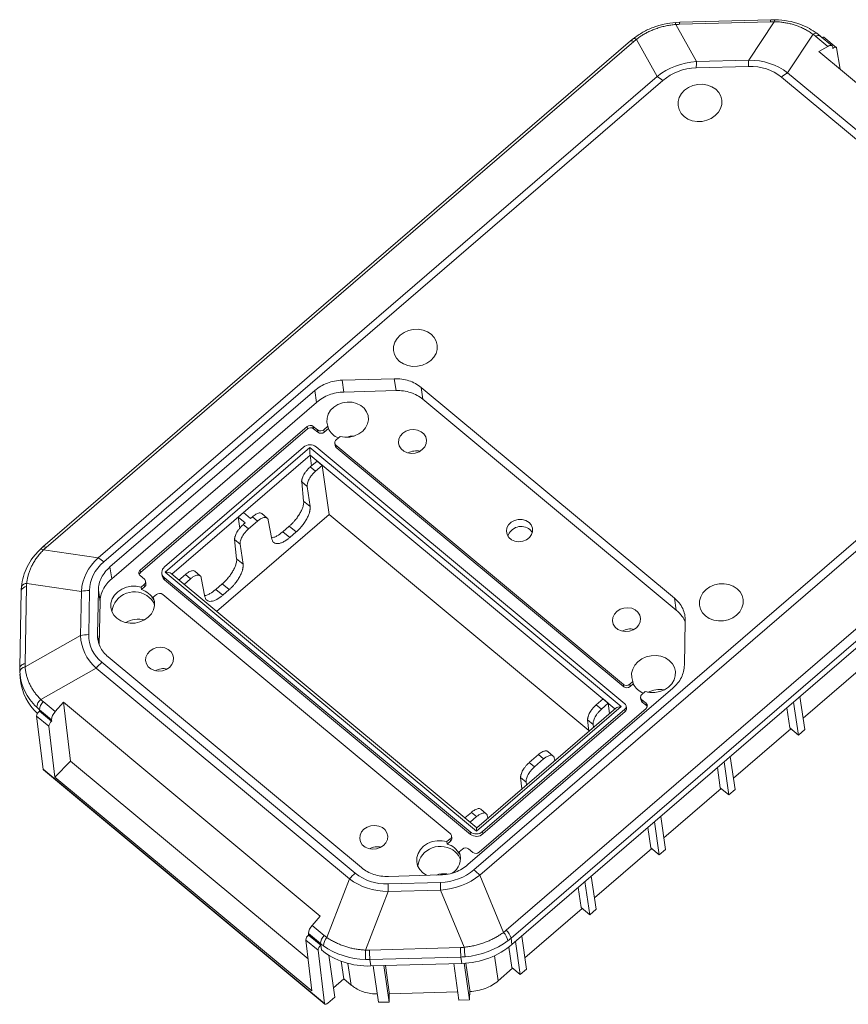
# Model space of a CAD drawing. Units: inches. Extents: x 1153 to 4140, y 573 to 968.
# Drawn here: x 3414 to 3479, y 658 to 736 of the extents above; entities that cross this region are included whole.
import ezdxf

# ---------------------------------------------------------------- set-up
doc = ezdxf.new("R2010")
doc.units = ezdxf.units.IN

msp = doc.modelspace()

# ---------------------------------------------------------------- linework, layer by layer
at = {"color": 7, "linetype": 'Continuous', "lineweight": 15}
for p, q in [((3465.931, 735.394), (3465.6, 735.378)), ((3465.902, 735.236), (3473.122, 735.442)), ((3473.15, 735.6), (3465.931, 735.394)), ((3473.423, 735.444), (3471.393, 732.397)), ((3473.48, 735.602), (3473.15, 735.6)), ((3467.25, 732.279), (3465.601, 735.221)), ((3477.051, 734.324), (3476.817, 734.509)), ((3462.017, 733.917), (3415.41, 693.805)), ((3462.269, 733.869), (3415.662, 693.758)), ((3462.253, 734.111), (3462.017, 733.916)), ((3462.481, 734.043), (3464.129, 731.104)), ((3474.472, 731.398), (3476.5, 734.443)), ((3477.662, 733.486), (3476.706, 734.281)), ((3478.004, 733.532), (3477.047, 734.327)), ((3478.331, 733.41), (3477.36, 734.217)), ((3477.662, 733.486), (3476.966, 733.074)), ((3497.348, 716.129), (3476.966, 733.074)), ((3478.056, 733.432), (3478.075, 733.324)), ((3478.079, 733.328), (3478.075, 733.324)), ((3478.649, 731.675), (3478.357, 733.36)), ((3471.393, 732.397), (3467.25, 732.279)), ((3467.231, 731.78), (3471.374, 731.898)), ((3494.57, 714.689), (3474.472, 731.398)), ((3464.129, 731.104), (3419.792, 692.945)), ((3420.241, 692.621), (3464.579, 730.78)), ((3473.99, 731.048), (3494.088, 714.339)), ((3443.279, 707.138), (3439.136, 707.02)), ((3439.136, 707.02), (3439.274, 706.081)), ((3443.279, 707.138), (3443.416, 706.199)), ((3465.504, 689.737), (3445.406, 706.447)), ((3445.406, 706.447), (3445.543, 705.508)), ((3436.981, 706.207), (3420.726, 692.218)), ((3436.981, 706.207), (3437.118, 705.268)), ((3443.416, 706.199), (3439.274, 706.081)), ((3493.934, 706.374), (3449.597, 668.215)), ((3450.063, 667.777), (3494.4, 705.936)), ((3437.118, 705.268), (3420.864, 691.279)), ((3465.641, 688.799), (3445.543, 705.508)), ((3436.36, 703.347), (3423.121, 691.953)), ((3436.36, 703.347), (3436.388, 703.16)), ((3437.193, 703.079), (3436.854, 703.361)), ((3436.854, 703.361), (3436.881, 703.174)), ((3438.016, 703.377), (3437.687, 703.093)), ((3438.016, 703.377), (3438.049, 703.193)), ((3452.156, 663.416), (3498.763, 703.528)), ((3436.388, 703.16), (3423.149, 691.766)), ((3437.221, 702.891), (3436.881, 703.174)), ((3437.193, 703.079), (3437.221, 702.891)), ((3437.714, 702.905), (3437.687, 703.093)), ((3438.049, 703.193), (3437.714, 702.905)), ((3438.657, 702.286), (3438.987, 702.57)), ((3452.54, 662.79), (3499.147, 702.902)), ((3437.069, 701.74), (3461.576, 681.365)), ((3438.554, 702.034), (3438.581, 701.846)), ((3461.458, 682.905), (3438.649, 701.869)), ((3438.677, 701.681), (3438.649, 701.869)), ((3452.611, 662.286), (3499.24, 702.418)), ((3425.05, 692.217), (3436.082, 701.712)), ((3436.575, 701.682), (3425.093, 691.801)), ((3461.274, 681.147), (3436.575, 701.682)), ((3436.712, 700.235), (3436.593, 701.08)), ((3461.485, 682.718), (3438.677, 701.681)), ((3436.614, 700.151), (3437.152, 700.613)), ((3437.564, 700.27), (3437.027, 699.808)), ((3437.564, 700.27), (3437.152, 700.613)), ((3438.111, 696.37), (3437.564, 700.27)), ((3437.027, 699.808), (3436.614, 700.151)), ((3435.931, 698.96), (3436.369, 698.596)), ((3436.088, 697.436), (3435.931, 698.96)), ((3436.369, 698.596), (3436.595, 697.014)), ((3436.595, 697.014), (3436.088, 697.436)), ((3429.186, 688.689), (3438.111, 696.37)), ((3431.311, 696.53), (3430.897, 696.174)), ((3431.311, 696.53), (3431.869, 696.067)), ((3433.205, 696.09), (3432.764, 696.457)), ((3458.704, 679.249), (3438.111, 696.37)), ((3430.897, 696.174), (3431.03, 695.303)), ((3431.455, 695.71), (3430.897, 696.174)), ((3431.299, 695.576), (3431.455, 695.71)), ((3431.712, 695.233), (3431.299, 695.576)), ((3432.437, 695.857), (3431.712, 695.233)), ((3431.869, 696.067), (3432.024, 696.201)), ((3432.024, 696.201), (3432.437, 695.857)), ((3433.573, 694.414), (3433.283, 695.94)), ((3434.434, 695.007), (3434.949, 695.45)), ((3434.982, 694.551), (3434.434, 695.007)), ((3435.497, 694.994), (3434.949, 695.45)), ((3435.497, 694.994), (3434.982, 694.551)), ((3430.615, 694.385), (3431.053, 694.021)), ((3430.772, 692.861), (3430.615, 694.385)), ((3431.053, 694.021), (3431.279, 692.44)), ((3415.179, 693.595), (3415.184, 693.6)), ((3415.41, 693.805), (3415.184, 693.6)), ((3415.462, 693.577), (3419.792, 692.945)), ((3430.772, 692.861), (3431.279, 692.44)), ((3420.726, 692.218), (3420.864, 691.279)), ((3423.121, 691.953), (3423.149, 691.766)), ((3424.842, 691.712), (3424.87, 691.524)), ((3425.093, 691.801), (3449.792, 671.266)), ((3449.816, 671.537), (3425.571, 691.694)), ((3426.19, 691.179), (3426.709, 691.626)), ((3426.709, 691.626), (3427.122, 691.283)), ((3427.89, 691.515), (3427.448, 691.882)), ((3414.123, 690.918), (3418.457, 690.285)), ((3423.113, 691.536), (3423.453, 691.253)), ((3423.445, 690.836), (3423.19, 690.617)), ((3423.445, 690.836), (3423.472, 690.648)), ((3423.576, 690.901), (3423.549, 691.088)), ((3449.298, 671.208), (3425.033, 691.382)), ((3425.061, 691.194), (3425.033, 691.382)), ((3449.325, 671.021), (3425.061, 691.194)), ((3427.122, 691.283), (3426.603, 690.836)), ((3428.257, 689.839), (3427.967, 691.365)), ((3429.118, 690.433), (3429.633, 690.876)), ((3430.181, 690.42), (3429.633, 690.876)), ((3413.68, 690.324), (3413.562, 684.214)), ((3413.703, 690.661), (3413.685, 690.365)), ((3413.991, 684.551), (3414.109, 690.661)), ((3418.457, 690.285), (3418.389, 686.779)), ((3419.037, 686.855), (3419.105, 690.361)), ((3419.803, 690.381), (3419.735, 686.875)), ((3419.94, 689.442), (3419.803, 690.381)), ((3423.19, 690.617), (3423.213, 690.425)), ((3423.472, 690.648), (3423.213, 690.425)), ((3424.161, 689.81), (3424.415, 690.029)), ((3424.909, 690.043), (3447.718, 671.08)), ((3429.118, 690.433), (3429.667, 689.977)), ((3430.181, 690.42), (3429.667, 689.977)), ((3419.94, 689.442), (3419.874, 686.043)), ((3424.161, 689.81), (3424.183, 689.618)), ((3465.504, 689.737), (3465.641, 688.799)), ((3466.289, 684.445), (3466.357, 687.951)), ((3418.389, 686.779), (3413.995, 684.298)), ((3440.185, 667.947), (3420.087, 684.657)), ((3420.588, 685.088), (3440.686, 668.379)), ((3413.567, 684.255), (3413.57, 683.962)), ((3413.568, 683.901), (3413.595, 683.722)), ((3413.57, 683.962), (3413.62, 683.44)), ((3415.232, 681.713), (3419.622, 684.192)), ((3419.622, 684.192), (3439.72, 667.483)), ((3480.248, 684.139), (3475.702, 680.226)), ((3413.581, 683.72), (3413.631, 683.229)), ((3462.206, 683.139), (3461.951, 682.919)), ((3462.206, 683.139), (3462.238, 682.955)), ((3449.111, 668.619), (3465.366, 682.608)), ((3461.458, 682.905), (3461.485, 682.718)), ((3461.979, 682.732), (3461.951, 682.919)), ((3462.238, 682.955), (3461.979, 682.732)), ((3462.922, 682.112), (3463.176, 682.332)), ((3415.426, 681.541), (3416.382, 680.746)), ((3416.382, 680.746), (3417.029, 681.49)), ((3417.029, 681.49), (3437.411, 664.544)), ((3417.029, 681.49), (3417.592, 676.818)), ((3459.3, 681.29), (3459.837, 681.753)), ((3460.25, 681.409), (3459.837, 681.753)), ((3462.818, 681.86), (3462.846, 681.672)), ((3463.253, 681.412), (3462.914, 681.695)), ((3462.941, 681.507), (3462.914, 681.695)), ((3463.281, 681.225), (3462.941, 681.507)), ((3474.949, 681.511), (3475.332, 678.893)), ((3475.834, 679.324), (3475.45, 681.943)), ((3415.132, 680.795), (3415.128, 680.792)), ((3415.128, 680.792), (3416.098, 679.985)), ((3415.133, 680.895), (3416.089, 680.1)), ((3415.144, 680.785), (3415.133, 680.895)), ((3415.144, 680.785), (3416.103, 679.988)), ((3449.792, 671.266), (3461.274, 681.147)), ((3460.85, 681.033), (3449.814, 671.536)), ((3450.006, 669.601), (3463.245, 680.995)), ((3461.568, 680.947), (3450.285, 671.236)), ((3461.595, 680.759), (3450.312, 671.049)), ((3459.3, 681.29), (3459.713, 680.947)), ((3459.713, 680.947), (3460.25, 681.409)), ((3460.362, 680.613), (3460.25, 681.409)), ((3461.595, 680.759), (3461.568, 680.947)), ((3461.699, 681.012), (3461.672, 681.2)), ((3463.253, 681.412), (3463.281, 681.225)), ((3474.657, 679.454), (3474.422, 681.058)), ((3414.904, 680.391), (3415.412, 676.179)), ((3415.875, 679.585), (3414.904, 680.391)), ((3416.103, 679.988), (3416.089, 680.1)), ((3416.098, 679.985), (3416.103, 679.988)), ((3458.616, 680.099), (3459.054, 679.735)), ((3458.71, 679.191), (3458.616, 680.099)), ((3416.36, 675.564), (3415.875, 679.585)), ((3459.054, 679.735), (3459.086, 679.515)), ((3474.732, 679.391), (3470.185, 675.478)), ((3474.657, 679.454), (3475.332, 678.893)), ((3475.332, 678.893), (3475.834, 679.324)), ((3455.891, 677.229), (3455.449, 677.596)), ((3417.592, 676.818), (3416.36, 675.564)), ((3417.592, 676.818), (3436.436, 661.151)), ((3453.984, 676.716), (3454.71, 677.34)), ((3455.123, 676.997), (3454.397, 676.372)), ((3454.71, 677.34), (3455.123, 676.997)), ((3456.009, 676.867), (3455.969, 677.079)), ((3469.433, 676.764), (3469.816, 674.145)), ((3470.317, 674.577), (3469.934, 677.196)), ((3415.412, 676.179), (3437.735, 657.619)), ((3415.439, 676.122), (3437.763, 657.563)), ((3453.984, 676.716), (3454.397, 676.372)), ((3469.141, 674.706), (3468.906, 676.311)), ((3416.36, 675.564), (3436.742, 658.618)), ((3453.301, 675.524), (3453.739, 675.16)), ((3453.394, 674.617), (3453.301, 675.524)), ((3453.739, 675.16), (3453.77, 674.94)), ((3469.216, 674.644), (3464.669, 670.731)), ((3469.141, 674.706), (3469.816, 674.145)), ((3469.816, 674.145), (3470.317, 674.577)), ((3450.575, 672.654), (3450.134, 673.021)), ((3448.875, 672.319), (3449.394, 672.765)), ((3449.807, 672.422), (3449.288, 671.975)), ((3449.807, 672.422), (3449.394, 672.765)), ((3450.693, 672.292), (3450.653, 672.504)), ((3464.801, 669.829), (3464.418, 672.448)), ((3463.625, 669.959), (3463.39, 671.563)), ((3463.916, 672.017), (3464.3, 669.398)), ((3447.709, 670.662), (3447.455, 670.443)), ((3447.709, 670.662), (3447.737, 670.475)), ((3447.841, 670.727), (3447.813, 670.915)), ((3449.325, 671.021), (3449.298, 671.208)), ((3450.312, 671.049), (3450.285, 671.236)), ((3447.455, 670.443), (3447.477, 670.251)), ((3447.737, 670.475), (3447.477, 670.251)), ((3448.425, 669.636), (3448.68, 669.855)), ((3449.173, 669.869), (3449.513, 669.587)), ((3463.7, 669.897), (3459.153, 665.983)), ((3463.625, 669.959), (3464.3, 669.398)), ((3464.3, 669.398), (3464.801, 669.829)), ((3448.425, 669.636), (3448.448, 669.444)), ((3437.925, 662.846), (3439.72, 667.483)), ((3442.813, 667.688), (3446.956, 667.806)), ((3451.944, 663.245), (3450.063, 667.777)), ((3459.285, 665.082), (3458.902, 667.701)), ((3442.799, 666.484), (3446.942, 666.602)), ((3446.944, 667.215), (3442.802, 667.097)), ((3446.942, 666.602), (3448.825, 662.067)), ((3458.109, 665.211), (3457.874, 666.816)), ((3458.4, 667.269), (3458.783, 664.65)), ((3441.003, 661.844), (3442.799, 666.484)), ((3458.184, 665.149), (3453.637, 661.236)), ((3458.109, 665.211), (3458.783, 664.65)), ((3458.783, 664.65), (3459.285, 665.082)), ((3437.411, 664.544), (3436.764, 663.8)), ((3436.764, 663.8), (3437.72, 663.005)), ((3436.471, 663.154), (3437.427, 662.359)), ((3436.471, 663.154), (3436.485, 663.043)), ((3436.485, 663.043), (3436.48, 663.039)), ((3436.48, 663.039), (3437.451, 662.232)), ((3436.485, 663.043), (3437.443, 662.246)), ((3452.611, 662.286), (3452.54, 662.79)), ((3453.769, 660.335), (3453.386, 662.953)), ((3437.227, 661.832), (3436.257, 662.639)), ((3436.257, 662.639), (3436.742, 658.618)), ((3437.443, 662.246), (3437.427, 662.359)), ((3437.451, 662.232), (3437.455, 662.236)), ((3437.502, 661.853), (3437.455, 662.236)), ((3448.524, 662.048), (3441.304, 661.843)), ((3452.592, 660.464), (3452.356, 662.08)), ((3452.884, 662.522), (3453.267, 659.903)), ((3437.735, 657.619), (3437.227, 661.832)), ((3438.568, 658.12), (3438.082, 661.437)), ((3441.347, 661.09), (3448.566, 661.296)), ((3448.566, 661.296), (3448.637, 660.79)), ((3439.28, 659.554), (3439.074, 660.958)), ((3441.418, 660.585), (3441.347, 661.09)), ((3448.637, 660.79), (3441.418, 660.585)), ((3441.605, 660.59), (3442.028, 657.704)), ((3442.865, 657.728), (3442.443, 660.614)), ((3442.57, 660.618), (3442.88, 658.498)), ((3447.988, 660.772), (3448.41, 657.886)), ((3449.247, 657.91), (3448.825, 660.798)), ((3448.951, 660.807), (3449.262, 658.68)), ((3452.667, 660.402), (3451.513, 659.408)), ((3452.592, 660.464), (3453.267, 659.903)), ((3453.267, 659.903), (3453.769, 660.335)), ((3439.28, 659.554), (3438.461, 658.85)), ((3439.28, 659.554), (3439.854, 659.076)), ((3438.568, 658.12), (3438.014, 657.644)), ((3442.865, 657.728), (3442.88, 658.498)), ((3448.314, 658.54), (3442.878, 658.385)), ((3449.262, 658.68), (3449.247, 657.91)), ((3449.279, 658.567), (3449.26, 658.567)), ((3449.279, 658.567), (3449.262, 658.68)), ((3442.028, 657.704), (3442.865, 657.728)), ((3448.41, 657.886), (3449.247, 657.91))]:
    msp.add_line(p, q, dxfattribs=at)
at = {"color": 8, "linetype": 'Continuous', "lineweight": 15}
for p, q in [((3478.079, 733.328), (3478.074, 733.333)), ((3425.63, 691.645), (3436.593, 701.08)), ((3436.593, 701.08), (3460.779, 680.972)), ((3419.735, 686.875), (3419.843, 686.138)), ((3451.513, 659.408), (3451.222, 661.396)), ((3439.604, 660.791), (3439.854, 659.076))]:
    msp.add_line(p, q, dxfattribs=at)
at = {"color": 8, "linetype": 'Continuous', "lineweight": 15, "flags": 128}
for points in [[(3476.5, 734.443), (3476.57, 734.485), (3476.635, 734.515), (3476.695, 734.532), (3476.748, 734.535), (3476.792, 734.524), (3476.817, 734.509)], [(3462.269, 733.869), (3462.204, 733.904), (3462.144, 733.927), (3462.093, 733.937), (3462.05, 733.934), (3462.018, 733.917), (3462.017, 733.917)], [(3462.253, 734.11), (3462.281, 734.123), (3462.319, 734.122), (3462.366, 734.109), (3462.42, 734.082), (3462.481, 734.043)], [(3415.184, 693.6), (3415.19, 693.606), (3415.226, 693.625), (3415.272, 693.632), (3415.328, 693.626), (3415.392, 693.608), (3415.462, 693.577)], [(3415.662, 693.758), (3415.597, 693.792), (3415.537, 693.815), (3415.486, 693.825), (3415.444, 693.822), (3415.411, 693.805), (3415.41, 693.805)], [(3413.562, 684.214), (3413.565, 684.248), (3413.584, 684.304), (3413.619, 684.358), (3413.668, 684.408), (3413.732, 684.454), (3413.808, 684.493), (3413.895, 684.526), (3413.991, 684.551)]]:
    msp.add_lwpolyline(points, dxfattribs=at)
at = {"color": 7, "linetype": 'Continuous', "lineweight": 15, "flags": 128}
for points in [[(3478.056, 733.432), (3478.041, 733.483), (3478.014, 733.523), (3477.975, 733.55), (3477.927, 733.564), (3477.871, 733.564), (3477.806, 733.551), (3477.736, 733.525), (3477.662, 733.486)], [(3478.079, 733.328), (3478.128, 733.366), (3478.176, 733.396), (3478.222, 733.416), (3478.263, 733.426), (3478.298, 733.425), (3478.326, 733.413), (3478.346, 733.391), (3478.357, 733.36)], [(3468.735, 727.997), (3468.983, 728.262), (3469.159, 728.565), (3469.252, 728.89), (3469.258, 729.22), (3469.178, 729.54), (3469.014, 729.833), (3468.775, 730.085), (3468.474, 730.282), (3468.125, 730.416), (3467.745, 730.478), (3467.355, 730.467), (3466.972, 730.383), (3466.618, 730.229), (3466.308, 730.014), (3466.06, 729.749), (3465.885, 729.446), (3465.791, 729.122), (3465.785, 728.791), (3465.866, 728.471), (3466.029, 728.178), (3466.268, 727.927), (3466.569, 727.729), (3466.918, 727.596), (3467.298, 727.533), (3467.688, 727.544), (3468.071, 727.629), (3468.425, 727.782), (3468.735, 727.997)], [(3446.169, 708.576), (3446.417, 708.841), (3446.592, 709.144), (3446.686, 709.468), (3446.692, 709.799), (3446.611, 710.119), (3446.448, 710.412), (3446.209, 710.663), (3445.908, 710.861), (3445.558, 710.994), (3445.179, 711.057), (3444.788, 711.046), (3444.406, 710.961), (3444.052, 710.808), (3443.742, 710.593), (3443.494, 710.328), (3443.318, 710.025), (3443.225, 709.7), (3443.219, 709.37), (3443.299, 709.05), (3443.463, 708.757), (3443.702, 708.505), (3444.003, 708.308), (3444.352, 708.175), (3444.732, 708.112), (3445.122, 708.123), (3445.504, 708.207), (3445.859, 708.361), (3446.169, 708.576)], [(3438.987, 702.57), (3439.362, 702.505), (3439.749, 702.518), (3440.127, 702.606), (3440.474, 702.766), (3440.772, 702.988), (3441.003, 703.259), (3441.157, 703.566), (3441.223, 703.892), (3441.198, 704.217), (3441.084, 704.525), (3440.887, 704.799), (3440.618, 705.023), (3440.292, 705.184), (3439.926, 705.275), (3439.54, 705.291), (3439.157, 705.229), (3438.797, 705.094), (3438.479, 704.893), (3438.222, 704.638), (3438.04, 704.341), (3437.942, 704.021), (3437.934, 703.693), (3438.016, 703.377)], [(3445.497, 701.521), (3445.691, 701.742), (3445.807, 701.997), (3445.835, 702.266), (3445.773, 702.527), (3445.625, 702.758), (3445.404, 702.942), (3445.127, 703.063), (3444.818, 703.111), (3444.501, 703.083), (3444.201, 702.981), (3443.944, 702.812), (3443.749, 702.592), (3443.633, 702.336), (3443.605, 702.068), (3443.668, 701.807), (3443.816, 701.575), (3444.037, 701.391), (3444.313, 701.27), (3444.622, 701.222), (3444.94, 701.25), (3445.239, 701.353), (3445.497, 701.521)], [(3453.965, 695.753), (3453.717, 695.903), (3453.424, 695.982), (3453.113, 695.983), (3452.81, 695.906), (3452.543, 695.758), (3452.336, 695.552), (3452.206, 695.306), (3452.166, 695.043), (3452.219, 694.785), (3452.36, 694.556), (3452.577, 694.376), (3452.851, 694.26), (3453.157, 694.22), (3453.467, 694.258), (3453.755, 694.372), (3453.995, 694.551), (3454.165, 694.779), (3454.251, 695.036), (3454.244, 695.3), (3454.146, 695.546), (3453.965, 695.753)], [(3454.231, 694.943), (3454.212, 694.975), (3454.034, 695.179)], [(3470.433, 688.402), (3470.682, 688.667), (3470.857, 688.97), (3470.95, 689.295), (3470.957, 689.625), (3470.876, 689.945), (3470.712, 690.238), (3470.474, 690.49), (3470.172, 690.687), (3469.823, 690.821), (3469.444, 690.883), (3469.053, 690.872), (3468.671, 690.788), (3468.316, 690.634), (3468.007, 690.419), (3467.758, 690.154), (3467.583, 689.851), (3467.49, 689.527), (3467.483, 689.196), (3467.564, 688.876), (3467.728, 688.583), (3467.966, 688.332), (3468.268, 688.134), (3468.617, 688.001), (3468.996, 687.938), (3469.387, 687.949), (3469.769, 688.034), (3470.124, 688.187), (3470.433, 688.402)], [(3413.68, 690.324), (3413.684, 690.357), (3413.685, 690.365)], [(3423.19, 690.617), (3422.809, 690.692), (3422.414, 690.692), (3422.024, 690.616), (3421.66, 690.468), (3421.341, 690.256), (3421.083, 689.991), (3420.899, 689.687), (3420.799, 689.359), (3420.788, 689.023), (3420.867, 688.698), (3421.031, 688.401), (3421.273, 688.145), (3421.579, 687.946), (3421.934, 687.812), (3422.319, 687.751), (3422.715, 687.766), (3423.101, 687.856), (3423.458, 688.017), (3423.767, 688.239), (3424.011, 688.513), (3424.18, 688.823), (3424.263, 689.154), (3424.256, 689.489), (3424.161, 689.81)], [(3462.482, 687.4), (3462.676, 687.62), (3462.792, 687.875), (3462.82, 688.144), (3462.758, 688.405), (3462.61, 688.637), (3462.389, 688.821), (3462.113, 688.941), (3461.803, 688.99), (3461.486, 688.962), (3461.186, 688.859), (3460.929, 688.691), (3460.734, 688.47), (3460.618, 688.215), (3460.591, 687.946), (3460.653, 687.685), (3460.801, 687.454), (3461.022, 687.27), (3461.298, 687.149), (3461.607, 687.101), (3461.925, 687.129), (3462.224, 687.231), (3462.482, 687.4)], [(3425.438, 684.258), (3425.632, 684.478), (3425.748, 684.733), (3425.776, 685.002), (3425.714, 685.263), (3425.566, 685.495), (3425.345, 685.679), (3425.069, 685.8), (3424.759, 685.848), (3424.442, 685.82), (3424.142, 685.717), (3423.885, 685.549), (3423.69, 685.328), (3423.574, 685.073), (3423.546, 684.804), (3423.609, 684.543), (3423.757, 684.312), (3423.978, 684.128), (3424.254, 684.007), (3424.563, 683.959), (3424.881, 683.987), (3425.18, 684.089), (3425.438, 684.258)], [(3463.176, 682.332), (3463.557, 682.256), (3463.953, 682.257), (3464.343, 682.333), (3464.707, 682.48), (3465.026, 682.692), (3465.284, 682.957), (3465.468, 683.262), (3465.567, 683.59), (3465.578, 683.925), (3465.5, 684.25), (3465.335, 684.548), (3465.094, 684.803), (3464.788, 685.003), (3464.433, 685.136), (3464.048, 685.197), (3463.652, 685.183), (3463.265, 685.092), (3462.909, 684.932), (3462.6, 684.709), (3462.355, 684.435), (3462.187, 684.125), (3462.104, 683.794), (3462.11, 683.46), (3462.206, 683.139)], [(3463.344, 681.151), (3463.323, 681.181), (3463.281, 681.225)], [(3415.412, 676.179), (3415.422, 676.145), (3415.439, 676.122)], [(3442.423, 670.136), (3442.618, 670.357), (3442.733, 670.612), (3442.761, 670.881), (3442.699, 671.142), (3442.551, 671.373), (3442.33, 671.557), (3442.054, 671.678), (3441.744, 671.726), (3441.427, 671.698), (3441.128, 671.596), (3440.87, 671.427), (3440.675, 671.207), (3440.56, 670.951), (3440.532, 670.683), (3440.594, 670.422), (3440.742, 670.19), (3440.963, 670.006), (3441.239, 669.885), (3441.549, 669.837), (3441.866, 669.865), (3442.165, 669.968), (3442.423, 670.136)], [(3447.455, 670.443), (3447.074, 670.518), (3446.678, 670.518), (3446.288, 670.442), (3445.925, 670.294), (3445.605, 670.083), (3445.347, 669.818), (3445.164, 669.513), (3445.064, 669.185), (3445.053, 668.85), (3445.132, 668.525), (3445.296, 668.227), (3445.537, 667.972), (3445.84, 667.774)], [(3437.735, 657.619), (3437.745, 657.586), (3437.764, 657.562), (3437.792, 657.548), (3437.827, 657.546), (3437.869, 657.555), (3437.915, 657.575), (3437.964, 657.605), (3438.014, 657.644)]]:
    msp.add_lwpolyline(points, dxfattribs=at)
at = {"color": 8, "linetype": 'Continuous', "lineweight": 15}
for centre, radius, start, end in [((3466.423, 735.301), 0.826, 174.65379, 185.52917), ((3466.201, 735.264), 0.3, 154.18516, 185.25933), ((3473.372, 735.478), 0.253, 151.24144, 188.20305), ((3473.639, 735.455), 0.216, 136.98698, 182.79724), ((3476.912, 734.044), 0.313, 64.2868, 131.08484), ((3414.136, 690.423), 0.495, 91.5315, 151.16002), ((3414.159, 690.138), 0.525, 95.44019, 154.36895)]:
    msp.add_arc(centre, radius, start, end, dxfattribs=at)
at = {"color": 7, "linetype": 'Continuous', "lineweight": 15}
for centre, radius, start, end in [((3477.294, 734.078), 0.153, 64.37148, 127.58537), ((3478.823, 731.586), 11.594, 176.57414, 179.04218), ((3482.966, 731.704), 11.594, 176.57414, 179.04218), ((3476.222, 728.485), 3.399, 120.99176, 131.04127), ((3462.245, 728.012), 3.62, 49.86879, 58.64466), ((3436.616, 703.048), 0.393, 52.76681, 130.4973), ((3436.643, 702.86), 0.393, 52.76681, 130.4973), ((3437.431, 703.392), 0.393, 232.76681, 310.4973), ((3437.459, 703.204), 0.393, 232.76681, 310.4973), ((3439.322, 703.75), 1.39, 203.63213, 249.84176), ((3440.039, 700.735), 1.859, 88.48525, 108.16748), ((3436.593, 701.114), 0.787, 52.76681, 130.4973), ((3438.818, 702.074), 0.266, 127.1801, 230.5997), ((3438.841, 701.886), 0.263, 188.83768, 231.29178), ((3445.021, 700.114), 1.309, 77.21266, 119.44007), ((3453.336, 694.323), 1.104, 50.79925, 162.31696), ((3417.908, 689.854), 3.62, 49.86879, 58.64466), ((3423.282, 691.741), 0.266, 127.1801, 230.5997), ((3423.339, 691.536), 0.298, 129.56262, 165.64323), ((3425.371, 691.793), 0.532, 127.1801, 230.5997), ((3423.284, 691.048), 0.266, 307.1801, 50.5997), ((3423.298, 690.867), 0.28, 308.49006, 6.85535), ((3425.39, 691.605), 0.527, 188.83768, 231.29178), ((3419.201, 686.719), 3.643, 91.50747, 101.79192), ((3422.66, 688.433), 1.81, 49.31036, 171.76462), ((3422.811, 688.954), 1.524, 25.80339, 74.71622), ((3424.671, 689.73), 0.393, 52.76681, 130.4973), ((3423.003, 688.771), 1.331, 18.34813, 51.02386), ((3422.993, 686.034), 2.04, 76.69591, 119.95682), ((3462.006, 685.992), 1.309, 77.21266, 119.44007), ((3419.133, 683.214), 3.643, 91.50747, 101.79192), ((3423.076, 681.2), 4.57, 130.85163, 139.09728), ((3414.033, 683.828), 0.471, 94.69408, 171.14929), ((3424.962, 682.85), 1.309, 77.21266, 119.44007), ((3461.696, 683.218), 0.393, 232.76681, 310.4973), ((3461.723, 683.031), 0.393, 232.76681, 310.4973), ((3463.57, 683.582), 1.472, 205.21206, 248.70744), ((3464.305, 680.548), 1.953, 79.01475, 117.63797), ((3415.851, 681.001), 0.943, 130.99151, 174.45103), ((3416.12, 680.837), 0.988, 134.61957, 176.63718), ((3463.083, 681.9), 0.266, 127.1801, 230.5997), ((3463.106, 681.713), 0.263, 188.83768, 231.29178), ((3415.471, 680.337), 0.569, 127.04529, 174.54548), ((3417.076, 680.042), 0.988, 134.61957, 176.63718), ((3461.407, 681.159), 0.266, 307.1801, 50.5997), ((3461.419, 680.98), 0.282, 308.76016, 6.58525), ((3463.085, 681.207), 0.266, 307.1801, 50.5997), ((3416.441, 679.53), 0.569, 127.04529, 174.54548), ((3447.549, 670.874), 0.266, 307.1801, 50.5997), ((3447.563, 670.694), 0.28, 308.49006, 6.85535), ((3449.774, 671.835), 0.787, 232.76681, 310.4973), ((3449.801, 671.647), 0.787, 232.76681, 310.4973), ((3441.947, 668.729), 1.309, 77.21266, 119.44007), ((3446.925, 668.26), 1.81, 49.31036, 171.76462), ((3447.076, 668.781), 1.524, 25.80339, 74.71622), ((3448.935, 669.556), 0.393, 52.76681, 130.4973), ((3447.115, 669.122), 1.408, 300.14758, 21.43862), ((3447.268, 668.597), 1.331, 18.34813, 51.02386), ((3449.751, 669.9), 0.393, 232.76681, 310.4973), ((3446.016, 663.935), 5.58, 43.51383, 50.08528), ((3443.174, 664.49), 4.57, 130.85163, 139.09728), ((3447.262, 665.833), 2.067, 84.41934, 108.23151), ((3464.289, 666.705), 21.491, 178.9545, 180.58829), ((3468.432, 666.823), 21.491, 178.9545, 180.58829), ((3437.458, 663.096), 0.988, 134.61957, 176.63718), ((3436.823, 662.585), 0.569, 127.04529, 174.54548), ((3438.414, 662.301), 0.988, 134.61957, 176.63718), ((3438.699, 662.155), 1.037, 138.24402, 178.75781), ((3450.831, 662.219), 1.514, 14.36069, 42.66912), ((3451.167, 662.379), 1.434, 16.65378, 46.34118), ((3437.794, 661.778), 0.569, 127.04529, 174.54548), ((3455.259, 662.056), 6.736, 180.06326, 186.4752), ((3457.437, 662.675), 8.634, 184.03816, 189.04858), ((3446.512, 661.467), 5.522, 176.0917, 183.90366), ((3448.04, 661.85), 6.736, 180.06326, 186.4752)]:
    msp.add_arc(centre, radius, start, end, dxfattribs=at)
for centre, major_axis, ratio, start_param, end_param in [((3436.602, 701.495), (-0.004, 0.458), 0.061977, 1.147765, 2.701108), ((3425.121, 691.613), (0.494, 0.004), 0.380843, 0.423032, 1.623176), ((3419.195, 683.862), (5.543, 0.81), 0.84011, 3.103717, 3.731278), ((3419.158, 684.238), (5.543, 0.81), 0.84011, 3.785211, 3.788309), ((3461.301, 680.96), (0.494, 0.004), 0.380843, 1.623176, 2.718561), ((3449.82, 671.078), (-0.004, 0.458), 0.061977, 6.230806, 7.43095), ((3448.729, 665.516), (5.541, 0.812), 0.840603, 4.573374, 5.35862), ((3441.509, 665.31), (5.541, 0.812), 0.840603, 3.789045, 4.573374)]:
    msp.add_ellipse(centre, major_axis=major_axis, ratio=ratio, start_param=start_param, end_param=end_param, dxfattribs=at)
for points, knots in [([(3465.6, 735.378), (3465.296, 735.344), (3464.688, 735.275), (3463.811, 735.005), (3462.98, 734.629), (3462.496, 734.284), (3462.253, 734.111)], [0, 0, 0, 0, 0.249676, 0.499281, 0.749235, 1, 1, 1, 1]), ([(3476.5, 734.443), (3476.452, 734.477), (3476.356, 734.545), (3476.207, 734.641), (3476.055, 734.733), (3475.899, 734.819), (3475.74, 734.9), (3475.577, 734.976), (3475.411, 735.046), (3475.241, 735.111), (3475.021, 735.186), (3474.751, 735.266), (3474.427, 735.34), (3474.097, 735.394), (3473.762, 735.431), (3473.536, 735.44), (3473.423, 735.444)], [0, 0, 0, 0, 0.055889, 0.111554, 0.167055, 0.222454, 0.27781, 0.333185, 0.388639, 0.444233, 0.500027, 0.600264, 0.700027, 0.799669, 0.899542, 1, 1, 1, 1]), ([(3476.817, 734.509), (3476.616, 734.646), (3476.189, 734.938), (3475.42, 735.276), (3474.507, 735.538), (3473.833, 735.58), (3473.48, 735.602)], [0, 0, 0, 0, 0.210451, 0.447103, 0.710156, 1, 1, 1, 1]), ([(3465.601, 735.221), (3465.537, 735.216), (3465.41, 735.204), (3465.221, 735.18), (3465.033, 735.151), (3464.847, 735.116), (3464.662, 735.075), (3464.479, 735.028), (3464.297, 734.976), (3464.117, 734.918), (3463.892, 734.837), (3463.624, 734.727), (3463.321, 734.581), (3463.029, 734.418), (3462.747, 734.24), (3462.57, 734.109), (3462.481, 734.043)], [0, 0, 0, 0, 0.0559071, 0.1115867, 0.1670986, 0.2225028, 0.2778602, 0.3332312, 0.3886768, 0.4442572, 0.5000326, 0.6002999, 0.7000765, 0.7997159, 0.8995728, 1, 1, 1, 1]), ([(3462.481, 734.043), (3462.445, 734.015), (3462.373, 733.958), (3462.304, 733.899), (3462.269, 733.869)], [0, 0, 0, 0, 0.499982, 1, 1, 1, 1]), ([(3476.706, 734.281), (3476.672, 734.308), (3476.605, 734.363), (3476.535, 734.416), (3476.5, 734.443)], [0, 0, 0, 0, 0.500018, 1, 1, 1, 1]), ([(3439.136, 707.02), (3438.937, 707.014), (3438.738, 706.994), (3438.344, 706.922), (3438.153, 706.868), (3437.786, 706.73), (3437.608, 706.643), (3437.278, 706.443), (3437.124, 706.33), (3436.981, 706.207)], [0, 0, 0, 0, 0.25, 0.25, 0.5, 0.5, 0.75, 0.75, 1, 1, 1, 1]), ([(3445.406, 706.447), (3445.267, 706.563), (3445.117, 706.667), (3444.792, 706.849), (3444.619, 706.925), (3444.257, 707.042), (3444.066, 707.085), (3443.676, 707.135), (3443.479, 707.143), (3443.279, 707.138)], [0, 0, 0, 0, 0.25, 0.25, 0.5, 0.5, 0.75, 0.75, 1, 1, 1, 1]), ([(3439.274, 706.081), (3439.074, 706.075), (3438.875, 706.055), (3438.481, 705.983), (3438.29, 705.93), (3437.924, 705.791), (3437.746, 705.705), (3437.415, 705.504), (3437.261, 705.392), (3437.118, 705.268)], [0, 0, 0, 0, 0.25, 0.25, 0.5, 0.5, 0.75, 0.75, 1, 1, 1, 1]), ([(3445.543, 705.508), (3445.404, 705.624), (3445.254, 705.728), (3444.929, 705.911), (3444.756, 705.986), (3444.395, 706.104), (3444.203, 706.147), (3443.813, 706.196), (3443.616, 706.205), (3443.416, 706.199)], [0, 0, 0, 0, 0.25, 0.25, 0.5, 0.5, 0.75, 0.75, 1, 1, 1, 1]), ([(3435.931, 698.96), (3435.93, 698.974), (3435.928, 699.003), (3435.93, 699.05), (3435.936, 699.1), (3435.947, 699.153), (3435.969, 699.24), (3436.016, 699.367), (3436.103, 699.538), (3436.213, 699.71), (3436.326, 699.857), (3436.43, 699.975), (3436.521, 700.068), (3436.583, 700.123), (3436.614, 700.151)], [0, 0, 0, 0, 0.048389, 0.096354, 0.144164, 0.192091, 0.240402, 0.370123, 0.500071, 0.629785, 0.759725, 0.839874, 0.919546, 1, 1, 1, 1]), ([(3437.027, 699.808), (3437.009, 699.791), (3436.971, 699.758), (3436.916, 699.705), (3436.862, 699.65), (3436.81, 699.592), (3436.731, 699.499), (3436.63, 699.364), (3436.523, 699.189), (3436.44, 699.015), (3436.393, 698.871), (3436.37, 698.758), (3436.362, 698.671), (3436.367, 698.621), (3436.369, 698.596)], [0, 0, 0, 0, 0.048381, 0.096339, 0.144143, 0.192063, 0.240369, 0.370079, 0.500023, 0.62974, 0.759692, 0.839851, 0.919534, 1, 1, 1, 1]), ([(3434.949, 695.45), (3434.975, 695.473), (3435.027, 695.519), (3435.104, 695.591), (3435.18, 695.666), (3435.254, 695.744), (3435.327, 695.824), (3435.451, 695.969), (3435.618, 696.185), (3435.801, 696.473), (3435.946, 696.756), (3436.032, 696.99), (3436.076, 697.174), (3436.094, 697.314), (3436.09, 697.395), (3436.088, 697.436)], [0, 0, 0, 0, 0.040344, 0.080368, 0.120227, 0.160078, 0.200079, 0.240384, 0.370137, 0.500032, 0.629793, 0.759696, 0.839915, 0.919597, 1, 1, 1, 1]), ([(3432.024, 696.201), (3432.119, 696.274), (3432.265, 696.387), (3432.447, 696.469), (3432.576, 696.503), (3432.68, 696.496), (3432.751, 696.483), (3432.766, 696.452), (3432.768, 696.449)], [0, 0, 0, 0, 0.31037, 0.478801, 0.6475367, 0.8159776, 0.9847233, 1, 1, 1, 1]), ([(3436.595, 697.014), (3436.597, 696.994), (3436.602, 696.952), (3436.603, 696.886), (3436.599, 696.816), (3436.591, 696.743), (3436.578, 696.666), (3436.546, 696.527), (3436.476, 696.316), (3436.338, 696.027), (3436.16, 695.734), (3435.975, 695.487), (3435.803, 695.288), (3435.653, 695.133), (3435.549, 695.041), (3435.497, 694.994)], [0, 0, 0, 0, 0.04035, 0.08038, 0.120245, 0.160102, 0.200107, 0.240417, 0.370182, 0.500081, 0.629838, 0.759729, 0.839938, 0.919609, 1, 1, 1, 1]), ([(3430.615, 694.385), (3430.614, 694.4), (3430.612, 694.428), (3430.614, 694.476), (3430.621, 694.526), (3430.631, 694.579), (3430.654, 694.665), (3430.7, 694.793), (3430.787, 694.963), (3430.897, 695.136), (3431.01, 695.282), (3431.115, 695.401), (3431.205, 695.493), (3431.268, 695.548), (3431.299, 695.576)], [0, 0, 0, 0, 0.0483887, 0.0963539, 0.1441642, 0.1920905, 0.2404021, 0.3701231, 0.5000712, 0.6297846, 0.7597253, 0.8398739, 0.9195464, 1, 1, 1, 1]), ([(3433.283, 695.94), (3433.28, 695.954), (3433.274, 695.981), (3433.259, 696.017), (3433.241, 696.05), (3433.219, 696.077), (3433.178, 696.114), (3433.108, 696.147), (3432.995, 696.152), (3432.864, 696.123), (3432.738, 696.067), (3432.626, 696.001), (3432.532, 695.936), (3432.469, 695.884), (3432.437, 695.857)], [0, 0, 0, 0, 0.048389, 0.096354, 0.144164, 0.192091, 0.240402, 0.370123, 0.500071, 0.629785, 0.759725, 0.839874, 0.919546, 1, 1, 1, 1]), ([(3431.712, 695.233), (3431.693, 695.216), (3431.656, 695.184), (3431.601, 695.131), (3431.547, 695.075), (3431.494, 695.017), (3431.415, 694.924), (3431.314, 694.789), (3431.208, 694.614), (3431.125, 694.44), (3431.077, 694.296), (3431.054, 694.183), (3431.046, 694.097), (3431.051, 694.046), (3431.053, 694.021)], [0, 0, 0, 0, 0.048381, 0.096339, 0.144143, 0.192063, 0.240369, 0.370079, 0.500023, 0.62974, 0.759692, 0.839851, 0.919534, 1, 1, 1, 1]), ([(3433.552, 694.523), (3433.611, 694.535), (3433.738, 694.561), (3434.034, 694.698), (3434.276, 694.886), (3434.434, 695.007)], [0, 0, 0, 0, 0.230833, 0.5016578, 1, 1, 1, 1]), ([(3434.982, 694.551), (3434.956, 694.529), (3434.904, 694.485), (3434.825, 694.424), (3434.747, 694.367), (3434.669, 694.314), (3434.591, 694.266), (3434.457, 694.191), (3434.27, 694.108), (3434.052, 694.06), (3433.864, 694.068), (3433.735, 694.129), (3433.652, 694.213), (3433.6, 694.301), (3433.582, 694.376), (3433.573, 694.414)], [0, 0, 0, 0, 0.040344, 0.080368, 0.120227, 0.160078, 0.200079, 0.240384, 0.370137, 0.500032, 0.629793, 0.759696, 0.839915, 0.919597, 1, 1, 1, 1]), ([(3415.184, 693.6), (3414.983, 693.391), (3414.582, 692.973), (3414.143, 692.247), (3413.825, 691.473), (3413.743, 690.932), (3413.703, 690.661)], [0, 0, 0, 0, 0.249348, 0.498872, 0.748927, 1, 1, 1, 1]), ([(3415.462, 693.577), (3415.42, 693.535), (3415.336, 693.453), (3415.217, 693.324), (3415.103, 693.193), (3414.996, 693.059), (3414.893, 692.921), (3414.797, 692.781), (3414.706, 692.637), (3414.621, 692.49), (3414.521, 692.301), (3414.414, 692.067), (3414.308, 691.787), (3414.224, 691.501), (3414.16, 691.211), (3414.135, 691.016), (3414.123, 690.918)], [0, 0, 0, 0, 0.055889, 0.111554, 0.167055, 0.222454, 0.27781, 0.333185, 0.388639, 0.444233, 0.500027, 0.600264, 0.700027, 0.799669, 0.899542, 1, 1, 1, 1]), ([(3415.662, 693.758), (3415.628, 693.728), (3415.56, 693.668), (3415.495, 693.607), (3415.462, 693.577)], [0, 0, 0, 0, 0.500018, 1, 1, 1, 1]), ([(3429.633, 690.876), (3429.659, 690.898), (3429.711, 690.944), (3429.788, 691.016), (3429.864, 691.091), (3429.938, 691.169), (3430.011, 691.25), (3430.136, 691.394), (3430.302, 691.61), (3430.485, 691.898), (3430.63, 692.182), (3430.716, 692.416), (3430.76, 692.599), (3430.779, 692.739), (3430.774, 692.82), (3430.772, 692.861)], [0, 0, 0, 0, 0.040344, 0.080368, 0.120227, 0.160078, 0.200079, 0.240384, 0.370137, 0.500032, 0.629793, 0.759696, 0.839915, 0.919597, 1, 1, 1, 1]), ([(3431.279, 692.44), (3431.281, 692.419), (3431.286, 692.378), (3431.287, 692.311), (3431.284, 692.241), (3431.275, 692.168), (3431.262, 692.091), (3431.23, 691.953), (3431.16, 691.741), (3431.022, 691.452), (3430.844, 691.159), (3430.659, 690.912), (3430.487, 690.713), (3430.337, 690.558), (3430.233, 690.466), (3430.181, 690.42)], [0, 0, 0, 0, 0.04035, 0.08038, 0.120245, 0.160102, 0.200107, 0.240417, 0.370182, 0.500081, 0.629838, 0.759729, 0.839938, 0.919609, 1, 1, 1, 1]), ([(3420.726, 692.218), (3420.583, 692.094), (3420.452, 691.962), (3420.22, 691.677), (3420.122, 691.527), (3419.965, 691.215), (3419.905, 691.05), (3419.826, 690.717), (3419.806, 690.55), (3419.803, 690.381)], [0, 0, 0, 0, 0.25, 0.25, 0.5, 0.5, 0.75, 0.75, 1, 1, 1, 1]), ([(3426.709, 691.626), (3426.803, 691.699), (3426.95, 691.813), (3427.132, 691.894), (3427.261, 691.928), (3427.365, 691.921), (3427.435, 691.908), (3427.451, 691.877), (3427.452, 691.874)], [0, 0, 0, 0, 0.31037, 0.478801, 0.647537, 0.815978, 0.984723, 1, 1, 1, 1]), ([(3420.864, 691.279), (3420.72, 691.156), (3420.589, 691.023), (3420.357, 690.739), (3420.259, 690.589), (3420.102, 690.276), (3420.042, 690.111), (3419.964, 689.779), (3419.944, 689.611), (3419.94, 689.442)], [0, 0, 0, 0, 0.25, 0.25, 0.5, 0.5, 0.75, 0.75, 1, 1, 1, 1]), ([(3427.967, 691.365), (3427.964, 691.379), (3427.958, 691.406), (3427.944, 691.443), (3427.926, 691.475), (3427.903, 691.503), (3427.863, 691.54), (3427.792, 691.572), (3427.68, 691.578), (3427.549, 691.549), (3427.422, 691.493), (3427.31, 691.426), (3427.216, 691.361), (3427.153, 691.309), (3427.122, 691.283)], [0, 0, 0, 0, 0.048389, 0.096354, 0.144164, 0.192091, 0.240402, 0.370123, 0.500071, 0.629785, 0.759725, 0.839874, 0.919546, 1, 1, 1, 1]), ([(3428.236, 689.948), (3428.295, 689.96), (3428.423, 689.986), (3428.718, 690.123), (3428.961, 690.311), (3429.118, 690.433)], [0, 0, 0, 0, 0.230833, 0.501658, 1, 1, 1, 1]), ([(3429.667, 689.977), (3429.64, 689.954), (3429.588, 689.91), (3429.509, 689.849), (3429.431, 689.792), (3429.353, 689.739), (3429.275, 689.691), (3429.141, 689.616), (3428.955, 689.533), (3428.737, 689.485), (3428.549, 689.494), (3428.42, 689.554), (3428.337, 689.638), (3428.285, 689.727), (3428.266, 689.801), (3428.257, 689.839)], [0, 0, 0, 0, 0.040344, 0.080368, 0.120227, 0.160078, 0.200079, 0.240384, 0.370137, 0.500032, 0.629793, 0.759696, 0.839915, 0.919597, 1, 1, 1, 1]), ([(3466.357, 687.951), (3466.36, 688.12), (3466.346, 688.287), (3466.281, 688.617), (3466.227, 688.777), (3466.082, 689.081), (3465.989, 689.227), (3465.768, 689.497), (3465.643, 689.622), (3465.504, 689.737)], [0, 0, 0, 0, 0.25, 0.25, 0.5, 0.5, 0.75, 0.75, 1, 1, 1, 1]), ([(3466.355, 687.824), (3466.344, 687.857), (3466.295, 688.02), (3466.086, 688.37), (3465.812, 688.634), (3465.641, 688.799)], [0, 0, 0, 0, 0.088053, 0.431351, 1, 1, 1, 1]), ([(3419.735, 686.875), (3419.732, 686.706), (3419.746, 686.539), (3419.811, 686.208), (3419.865, 686.049), (3420.01, 685.745), (3420.103, 685.598), (3420.324, 685.328), (3420.449, 685.204), (3420.588, 685.088)], [0, 0, 0, 0, 0.25, 0.25, 0.5, 0.5, 0.75, 0.75, 1, 1, 1, 1]), ([(3413.568, 683.901), (3413.565, 683.949), (3413.561, 684.045), (3413.562, 684.142), (3413.563, 684.19)], [0, 0, 0, 0, 0.500103, 1, 1, 1, 1]), ([(3413.995, 684.298), (3413.999, 684.245), (3414.008, 684.14), (3414.029, 683.984), (3414.056, 683.828), (3414.09, 683.674), (3414.131, 683.521), (3414.178, 683.37), (3414.232, 683.22), (3414.293, 683.071), (3414.378, 682.884), (3414.493, 682.662), (3414.649, 682.41), (3414.824, 682.168), (3415.017, 681.934), (3415.16, 681.787), (3415.232, 681.713)], [0, 0, 0, 0, 0.055907, 0.111587, 0.167099, 0.222503, 0.27786, 0.333231, 0.388677, 0.444257, 0.500033, 0.6003, 0.700076, 0.799716, 0.899573, 1, 1, 1, 1]), ([(3465.366, 682.608), (3465.509, 682.731), (3465.64, 682.864), (3465.872, 683.148), (3465.97, 683.298), (3466.127, 683.611), (3466.187, 683.775), (3466.266, 684.108), (3466.286, 684.276), (3466.289, 684.445)], [0, 0, 0, 0, 0.25, 0.25, 0.5, 0.5, 0.75, 0.75, 1, 1, 1, 1]), ([(3415.232, 681.713), (3415.264, 681.684), (3415.327, 681.624), (3415.393, 681.569), (3415.426, 681.541)], [0, 0, 0, 0, 0.499982, 1, 1, 1, 1]), ([(3458.616, 680.099), (3458.615, 680.114), (3458.613, 680.142), (3458.616, 680.19), (3458.622, 680.24), (3458.632, 680.293), (3458.655, 680.379), (3458.701, 680.507), (3458.788, 680.677), (3458.898, 680.85), (3459.012, 680.997), (3459.116, 681.115), (3459.206, 681.207), (3459.269, 681.263), (3459.3, 681.29)], [0, 0, 0, 0, 0.048389, 0.096354, 0.144164, 0.192091, 0.240402, 0.370123, 0.500071, 0.629785, 0.759725, 0.839874, 0.919546, 1, 1, 1, 1]), ([(3459.713, 680.947), (3459.694, 680.931), (3459.657, 680.898), (3459.602, 680.845), (3459.548, 680.789), (3459.495, 680.732), (3459.416, 680.638), (3459.315, 680.503), (3459.209, 680.328), (3459.126, 680.154), (3459.078, 680.01), (3459.055, 679.898), (3459.047, 679.811), (3459.052, 679.76), (3459.054, 679.735)], [0, 0, 0, 0, 0.048381, 0.096339, 0.144143, 0.192063, 0.240369, 0.370079, 0.500023, 0.62974, 0.759692, 0.839851, 0.919534, 1, 1, 1, 1]), ([(3454.71, 677.34), (3454.805, 677.413), (3454.951, 677.527), (3455.133, 677.608), (3455.262, 677.642), (3455.366, 677.635), (3455.436, 677.622), (3455.452, 677.591), (3455.453, 677.589)], [0, 0, 0, 0, 0.31037, 0.478801, 0.647537, 0.815978, 0.984723, 1, 1, 1, 1]), ([(3455.969, 677.079), (3455.965, 677.093), (3455.959, 677.12), (3455.945, 677.157), (3455.927, 677.189), (3455.905, 677.217), (3455.864, 677.254), (3455.794, 677.286), (3455.681, 677.292), (3455.55, 677.263), (3455.424, 677.207), (3455.312, 677.14), (3455.217, 677.075), (3455.154, 677.023), (3455.123, 676.997)], [0, 0, 0, 0, 0.048389, 0.096354, 0.144164, 0.192091, 0.240402, 0.370123, 0.500071, 0.629785, 0.759725, 0.839874, 0.919546, 1, 1, 1, 1]), ([(3453.301, 675.524), (3453.3, 675.539), (3453.298, 675.568), (3453.3, 675.615), (3453.306, 675.665), (3453.316, 675.718), (3453.339, 675.805), (3453.386, 675.932), (3453.473, 676.102), (3453.583, 676.275), (3453.696, 676.422), (3453.8, 676.54), (3453.891, 676.632), (3453.953, 676.688), (3453.984, 676.716)], [0, 0, 0, 0, 0.048389, 0.096354, 0.144164, 0.192091, 0.240402, 0.370123, 0.500071, 0.629785, 0.759725, 0.839874, 0.919546, 1, 1, 1, 1]), ([(3454.397, 676.372), (3454.378, 676.356), (3454.341, 676.323), (3454.286, 676.27), (3454.232, 676.215), (3454.18, 676.157), (3454.1, 676.063), (3454, 675.928), (3453.893, 675.753), (3453.81, 675.579), (3453.762, 675.436), (3453.74, 675.323), (3453.732, 675.236), (3453.736, 675.186), (3453.739, 675.16)], [0, 0, 0, 0, 0.048381, 0.096339, 0.144143, 0.192063, 0.240369, 0.370079, 0.500023, 0.62974, 0.759692, 0.839851, 0.919534, 1, 1, 1, 1]), ([(3449.394, 672.765), (3449.489, 672.839), (3449.635, 672.952), (3449.817, 673.034), (3449.946, 673.067), (3450.05, 673.06), (3450.121, 673.047), (3450.136, 673.016), (3450.137, 673.014)], [0, 0, 0, 0, 0.31037, 0.478801, 0.647537, 0.815978, 0.984723, 1, 1, 1, 1]), ([(3450.653, 672.504), (3450.65, 672.518), (3450.644, 672.546), (3450.629, 672.582), (3450.611, 672.614), (3450.589, 672.642), (3450.548, 672.679), (3450.478, 672.712), (3450.365, 672.717), (3450.234, 672.688), (3450.108, 672.632), (3449.996, 672.566), (3449.901, 672.5), (3449.839, 672.448), (3449.807, 672.422)], [0, 0, 0, 0, 0.048389, 0.096354, 0.144164, 0.192091, 0.240402, 0.370123, 0.500071, 0.629785, 0.759725, 0.839874, 0.919546, 1, 1, 1, 1]), ([(3440.686, 668.379), (3440.825, 668.263), (3440.975, 668.159), (3441.3, 667.976), (3441.473, 667.901), (3441.835, 667.783), (3442.026, 667.74), (3442.416, 667.691), (3442.613, 667.682), (3442.813, 667.688)], [0, 0, 0, 0, 0.25, 0.25, 0.5, 0.5, 0.75, 0.75, 1, 1, 1, 1]), ([(3446.956, 667.806), (3447.155, 667.811), (3447.354, 667.832), (3447.748, 667.904), (3447.939, 667.957), (3448.306, 668.096), (3448.484, 668.182), (3448.814, 668.383), (3448.968, 668.495), (3449.111, 668.619)], [0, 0, 0, 0, 0.25, 0.25, 0.5, 0.5, 0.75, 0.75, 1, 1, 1, 1]), ([(3437.72, 663.005), (3437.753, 662.978), (3437.82, 662.923), (3437.89, 662.872), (3437.925, 662.846)], [0, 0, 0, 0, 0.5000182, 1, 1, 1, 1]), ([(3437.925, 662.846), (3437.973, 662.813), (3438.068, 662.748), (3438.216, 662.657), (3438.368, 662.569), (3438.523, 662.486), (3438.682, 662.408), (3438.845, 662.335), (3439.011, 662.266), (3439.181, 662.202), (3439.4, 662.127), (3439.671, 662.047), (3439.995, 661.97), (3440.326, 661.91), (3440.662, 661.866), (3440.889, 661.851), (3441.003, 661.844)], [0, 0, 0, 0, 0.055889, 0.111554, 0.167055, 0.222454, 0.27781, 0.333185, 0.388639, 0.444233, 0.500027, 0.600264, 0.700027, 0.799669, 0.899542, 1, 1, 1, 1]), ([(3448.825, 662.067), (3448.888, 662.074), (3449.014, 662.088), (3449.203, 662.117), (3449.39, 662.15), (3449.576, 662.189), (3449.76, 662.233), (3449.943, 662.282), (3450.125, 662.336), (3450.304, 662.396), (3450.53, 662.477), (3450.797, 662.586), (3451.101, 662.729), (3451.394, 662.886), (3451.677, 663.057), (3451.855, 663.183), (3451.944, 663.245)], [0, 0, 0, 0, 0.055907, 0.111587, 0.167099, 0.222503, 0.27786, 0.333231, 0.388677, 0.444257, 0.500033, 0.6003, 0.700076, 0.799716, 0.899573, 1, 1, 1, 1]), ([(3451.944, 663.245), (3451.98, 663.273), (3452.052, 663.328), (3452.122, 663.387), (3452.156, 663.416)], [0, 0, 0, 0, 0.499982, 1, 1, 1, 1]), ([(3437.662, 662.178), (3437.622, 662.207), (3437.542, 662.266), (3437.466, 662.328), (3437.427, 662.359)], [0, 0, 0, 0, 0.499936, 1, 1, 1, 1]), ([(3448.911, 661.317), (3448.853, 661.312), (3448.739, 661.302), (3448.624, 661.298), (3448.566, 661.296)], [0, 0, 0, 0, 0.500103, 1, 1, 1, 1]), ([(3441.931, 658.367), (3441.8, 658.369), (3441.491, 658.374), (3441.022, 658.47), (3440.539, 658.639), (3440.15, 658.847), (3439.938, 659.012), (3439.854, 659.076)], [0, 0, 0, 0, 0.16809, 0.397936, 0.621302, 0.851148, 1, 1, 1, 1]), ([(3451.513, 659.408), (3451.365, 659.28), (3451.204, 659.166), (3450.861, 658.964), (3450.676, 658.876), (3450.293, 658.732), (3450.097, 658.676), (3449.694, 658.596), (3449.486, 658.573), (3449.279, 658.567)], [0, 0, 0, 0, 0.25, 0.25, 0.5, 0.5, 0.75, 0.75, 1, 1, 1, 1])]:
    msp.add_open_spline(points, degree=3, knots=knots, dxfattribs=at)
for points in [[(3473.423, 735.444), (3473.323, 735.445), (3473.222, 735.445), (3473.122, 735.442)], [(3465.902, 735.236), (3465.802, 735.233), (3465.701, 735.228), (3465.601, 735.221)], [(3464.129, 731.104), (3465.018, 731.811), (3466.068, 732.206), (3467.25, 732.279)], [(3471.393, 732.397), (3472.57, 732.392), (3473.606, 732.056), (3474.472, 731.398)], [(3467.231, 731.78), (3466.208, 731.751), (3465.316, 731.415), (3464.579, 730.78)], [(3473.99, 731.048), (3473.277, 731.641), (3472.397, 731.927), (3471.374, 731.898)], [(3418.457, 690.285), (3418.532, 691.296), (3418.981, 692.19), (3419.792, 692.945)], [(3420.241, 692.621), (3419.504, 691.987), (3419.122, 691.227), (3419.105, 690.361)], [(3414.123, 690.918), (3414.115, 690.831), (3414.111, 690.746), (3414.109, 690.661)], [(3413.681, 690.3), (3413.683, 690.397), (3413.688, 690.495), (3413.697, 690.593)], [(3419.622, 684.192), (3418.841, 684.923), (3418.426, 685.793), (3418.389, 686.779)], [(3419.037, 686.855), (3419.02, 685.989), (3419.373, 685.25), (3420.087, 684.657)], [(3413.991, 684.551), (3413.989, 684.466), (3413.99, 684.382), (3413.995, 684.298)], [(3415.133, 680.895), (3415.057, 680.958), (3414.983, 681.024), (3414.912, 681.092)], [(3446.944, 667.215), (3447.968, 667.244), (3448.859, 667.581), (3449.597, 668.215)], [(3442.799, 666.484), (3441.618, 666.51), (3440.583, 666.846), (3439.72, 667.483)], [(3440.185, 667.947), (3440.898, 667.354), (3441.778, 667.068), (3442.802, 667.097)], [(3450.063, 667.777), (3449.171, 667.091), (3448.121, 666.696), (3446.942, 666.602)], [(3452.54, 662.79), (3452.461, 662.723), (3452.381, 662.658), (3452.298, 662.595)], [(3437.443, 662.246), (3437.447, 662.242), (3437.451, 662.239), (3437.455, 662.236)], [(3441.003, 661.091), (3439.762, 661.133), (3438.575, 661.52), (3437.662, 662.178)], [(3448.524, 662.048), (3448.624, 662.051), (3448.724, 662.057), (3448.825, 662.067)], [(3452.298, 662.595), (3451.353, 661.883), (3450.149, 661.429), (3448.911, 661.317)], [(3441.003, 661.844), (3441.103, 661.84), (3441.203, 661.84), (3441.304, 661.843)], [(3441.347, 661.09), (3441.232, 661.087), (3441.117, 661.088), (3441.003, 661.091)]]:
    msp.add_open_spline(points, degree=3, dxfattribs=at)
at = {"color": 8, "linetype": 'Continuous', "lineweight": 15}
msp.add_open_spline([(3413.595, 683.722), (3413.619, 683.522), (3413.672, 683.066), (3413.939, 682.384), (3414.343, 681.691), (3414.723, 681.291), (3414.912, 681.092)], degree=3, knots=[0, 0, 0, 0, 0.205994, 0.472413, 0.73708, 1, 1, 1, 1], dxfattribs=at)

doc.saveas('drawing.dxf')
